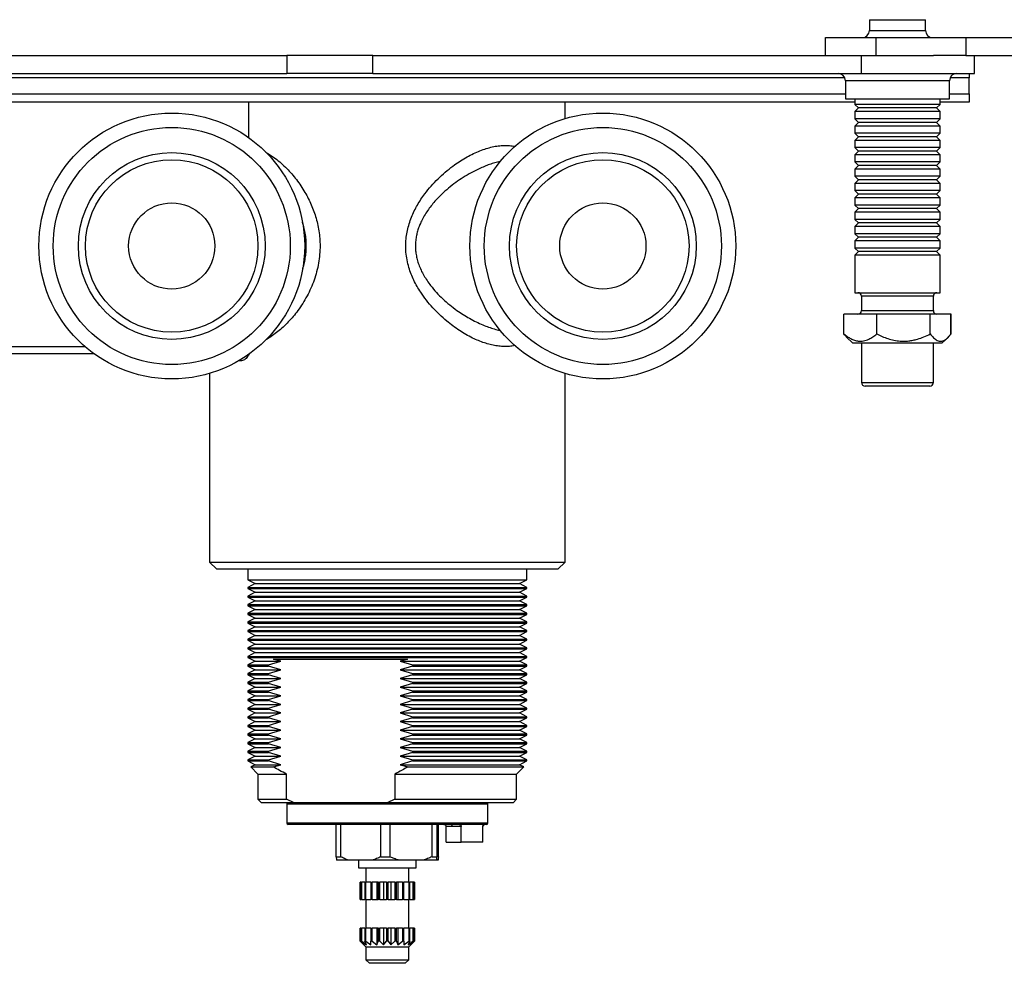
# Model space of a CAD drawing. Extents: x 3 to 673, y -1 to 333.
# Drawn here: x 274 to 411, y -1 to 130 of the extents above; entities that cross this region are included whole.
import ezdxf

# ---------------------------------------------------------------- set-up
doc = ezdxf.new("R2010")
doc.units = 0
doc.header["$LTSCALE"] = 10
doc.layers.get('0').update_dxf_attribs({"color": 2, "linetype": 'CONTINUOUS'})

msp = doc.modelspace()

# ---------------------------------------------------------------- linework, layer by layer
at = {"color": 2, "linetype": 'Continuous', "lineweight": 25}
for p, q in [((391.86, 129.91), (391.86, 128.41)), ((391.86, 129.91), (399.66, 129.91)), ((399.66, 128.41), (399.66, 129.91)), ((391.86, 128.41), (399.66, 128.41)), ((385.76, 124.91), (385.76, 127.41)), ((385.76, 127.41), (392.76, 127.41)), ((392.76, 127.41), (392.76, 124.91)), ((392.76, 127.41), (405.26, 127.41)), ((405.26, 127.41), (405.26, 124.91)), ((405.26, 127.41), (417.26, 127.41)), ((252.76, 124.91), (310.76, 124.91)), ((310.76, 124.91), (310.76, 122.41)), ((322.76, 124.91), (310.76, 124.91)), ((322.76, 122.41), (322.76, 124.91)), ((322.76, 124.91), (390.73, 124.91)), ((390.73, 124.91), (390.73, 122.41)), ((390.73, 124.91), (400.79, 124.91)), ((405.26, 124.91), (400.79, 124.91)), ((405.26, 124.91), (417.26, 124.91)), ((406.51, 122.41), (406.51, 124.91)), ((252.76, 122.41), (310.76, 122.41)), ((322.76, 122.41), (310.76, 122.41)), ((322.76, 122.41), (390.73, 122.41)), ((390.73, 122.41), (406.51, 122.41)), ((405.76, 122.41), (405.76, 121.82)), ((388.42, 121.82), (105.1, 121.82)), ((388.51, 121.41), (388.51, 118.91)), ((403.01, 121.41), (388.51, 121.41)), ((403.01, 118.91), (403.01, 121.41)), ((405.76, 121.82), (403.1, 121.82)), ((405.76, 119.58), (405.76, 121.82)), ((105.01, 119.58), (388.51, 119.58)), ((403.01, 119.58), (405.76, 119.58)), ((405.76, 119.58), (405.76, 118.41)), ((313.12, 118.41), (258.4, 118.41)), ((305.47, 113.5), (305.47, 118.41)), ((336.4, 118.41), (313.12, 118.41)), ((389.82, 118.41), (336.4, 118.41)), ((349.51, 116.15), (349.51, 118.41)), ((388.51, 118.91), (403.01, 118.91)), ((389.82, 118.91), (389.82, 118.11)), ((389.82, 118.11), (390.32, 117.62)), ((401.7, 118.11), (389.82, 118.11)), ((401.2, 117.62), (401.7, 118.11)), ((401.7, 118.11), (401.7, 118.91)), ((405.76, 118.41), (401.7, 118.41)), ((390.32, 117.62), (389.82, 117.11)), ((389.82, 117.11), (389.82, 116.11)), ((401.7, 117.11), (389.82, 117.11)), ((401.2, 117.62), (390.32, 117.62)), ((401.7, 117.11), (401.2, 117.62)), ((401.7, 116.11), (401.7, 117.11)), ((389.82, 116.11), (390.32, 115.62)), ((401.7, 116.11), (389.82, 116.11)), ((390.32, 115.62), (389.82, 115.11)), ((401.2, 115.62), (390.32, 115.62)), ((401.2, 115.62), (401.7, 116.11)), ((401.7, 115.11), (401.2, 115.62)), ((389.82, 115.11), (389.82, 114.11)), ((401.7, 115.11), (389.82, 115.11)), ((389.82, 114.11), (390.32, 113.62)), ((401.7, 114.11), (389.82, 114.11)), ((401.2, 113.62), (401.7, 114.11)), ((401.7, 114.11), (401.7, 115.11)), ((390.32, 113.62), (389.82, 113.11)), ((389.82, 113.11), (389.82, 112.11)), ((401.7, 113.11), (389.82, 113.11)), ((401.2, 113.62), (390.32, 113.62)), ((401.7, 113.11), (401.2, 113.62)), ((401.7, 112.11), (401.7, 113.11)), ((389.82, 112.11), (390.32, 111.62)), ((401.7, 112.11), (389.82, 112.11)), ((390.32, 111.62), (389.82, 111.11)), ((389.82, 111.11), (389.82, 110.11)), ((401.7, 111.11), (389.82, 111.11)), ((401.2, 111.62), (390.32, 111.62)), ((401.2, 111.62), (401.7, 112.11)), ((401.7, 111.11), (401.2, 111.62)), ((401.7, 110.11), (401.7, 111.11)), ((389.82, 110.11), (390.32, 109.62)), ((401.7, 110.11), (389.82, 110.11)), ((401.2, 109.62), (401.7, 110.11)), ((390.32, 109.62), (389.82, 109.11)), ((389.82, 109.11), (389.82, 108.11)), ((401.7, 109.11), (389.82, 109.11)), ((401.2, 109.62), (390.32, 109.62)), ((401.7, 109.11), (401.2, 109.62)), ((401.7, 108.11), (401.7, 109.11)), ((389.82, 108.11), (390.32, 107.62)), ((401.7, 108.11), (389.82, 108.11)), ((390.32, 107.62), (389.82, 107.11)), ((389.82, 107.11), (389.82, 106.11)), ((401.7, 107.11), (389.82, 107.11)), ((401.2, 107.62), (390.32, 107.62)), ((401.2, 107.62), (401.7, 108.11)), ((401.7, 107.11), (401.2, 107.62)), ((401.7, 106.11), (401.7, 107.11)), ((389.82, 106.11), (390.32, 105.62)), ((401.7, 106.11), (389.82, 106.11)), ((390.32, 105.62), (389.82, 105.11)), ((401.2, 105.62), (390.32, 105.62)), ((401.2, 105.62), (401.7, 106.11)), ((401.7, 105.11), (401.2, 105.62)), ((389.82, 105.11), (389.82, 104.11)), ((401.7, 105.11), (389.82, 105.11)), ((401.7, 104.11), (401.7, 105.11)), ((389.82, 104.11), (390.32, 103.62)), ((401.7, 104.11), (389.82, 104.11)), ((390.32, 103.62), (389.82, 103.11)), ((389.82, 103.11), (389.82, 102.11)), ((401.7, 103.11), (389.82, 103.11)), ((401.2, 103.62), (390.32, 103.62)), ((401.2, 103.62), (401.7, 104.11)), ((401.7, 103.11), (401.2, 103.62)), ((401.7, 102.11), (401.7, 103.11)), ((389.82, 102.11), (390.32, 101.62)), ((401.7, 102.11), (389.82, 102.11)), ((390.32, 101.62), (389.82, 101.11)), ((401.2, 101.62), (390.32, 101.62)), ((401.2, 101.62), (401.7, 102.11)), ((401.7, 101.11), (401.2, 101.62)), ((389.82, 101.11), (389.82, 100.11)), ((401.7, 101.11), (389.82, 101.11)), ((389.82, 100.11), (390.32, 99.62)), ((401.7, 100.11), (389.82, 100.11)), ((401.2, 99.62), (401.7, 100.11)), ((401.7, 100.11), (401.7, 101.11)), ((390.32, 99.62), (389.82, 99.11)), ((389.82, 99.11), (389.82, 98.11)), ((401.7, 99.11), (389.82, 99.11)), ((401.2, 99.62), (390.32, 99.62)), ((401.7, 99.11), (401.2, 99.62)), ((401.7, 98.11), (401.7, 99.11)), ((389.82, 98.11), (390.32, 97.62)), ((401.7, 98.11), (389.82, 98.11)), ((390.32, 97.62), (389.82, 97.11)), ((401.2, 97.62), (390.32, 97.62)), ((401.2, 97.62), (401.7, 98.11)), ((401.7, 97.11), (401.2, 97.62)), ((389.82, 97.11), (389.82, 91.91)), ((401.7, 97.11), (389.82, 97.11)), ((401.7, 91.91), (401.7, 97.11)), ((389.82, 91.91), (401.25, 91.91)), ((401.25, 91.91), (401.7, 91.91)), ((390.76, 91.41), (390.76, 89.41)), ((400.38, 91.41), (390.76, 91.41)), ((400.76, 91.41), (400.38, 91.41)), ((400.76, 89.41), (400.76, 91.41)), ((390.76, 89.41), (400.76, 89.41)), ((388.29, 86.16), (388.29, 88.91)), ((388.32, 88.91), (388.29, 88.91)), ((388.32, 86.16), (388.32, 88.91)), ((392.89, 88.91), (388.32, 88.91)), ((400.33, 88.91), (392.89, 88.91)), ((392.89, 86.16), (392.89, 88.91)), ((400.33, 86.16), (400.33, 88.91)), ((403.2, 88.91), (400.33, 88.91)), ((403.2, 86.16), (403.2, 88.91)), ((403.23, 88.91), (403.2, 88.91)), ((403.23, 86.16), (403.23, 88.91)), ((388.62, 85.8), (388.72, 85.69)), ((388.72, 85.69), (389.51, 84.91)), ((402.01, 84.91), (402.8, 85.69)), ((402.8, 85.69), (402.9, 85.8)), ((403.21, 86.15), (403.23, 86.16)), ((266.99, 84.41), (282.67, 84.41)), ((389.51, 84.91), (401.53, 84.91)), ((390.76, 84.91), (390.76, 79.41)), ((400.76, 79.41), (400.76, 84.91)), ((401.53, 84.91), (402.01, 84.91)), ((283.93, 83.41), (268.04, 83.41)), ((304.31, 82.41), (304.05, 82.41)), ((304.3, 82.56), (304.31, 82.41)), ((300.01, 80.67), (300.01, 54.41)), ((349.51, 54.41), (349.51, 80.67)), ((390.76, 79.41), (398.37, 79.41)), ((398.11, 78.91), (391.26, 78.91)), ((400.26, 78.91), (398.11, 78.91)), ((398.37, 79.41), (400.76, 79.41)), ((300.01, 54.41), (301.01, 53.41)), ((300.01, 54.41), (349.51, 54.41)), ((348.51, 53.41), (349.51, 54.41)), ((348.51, 53.41), (301.01, 53.41)), ((305.36, 53.41), (305.36, 51.93)), ((344.16, 51.93), (344.16, 53.41)), ((305.36, 51.93), (306.36, 51.41)), ((305.36, 51.93), (342.48, 51.93)), ((306.36, 51.41), (305.36, 50.89)), ((305.36, 50.89), (305.36, 50.73)), ((305.36, 50.89), (342.48, 50.89)), ((305.36, 50.73), (306.36, 50.21)), ((305.36, 50.73), (342.48, 50.73)), ((306.36, 51.41), (341.57, 51.41)), ((341.57, 51.41), (343.16, 51.41)), ((342.48, 51.93), (344.16, 51.93)), ((342.48, 50.89), (344.16, 50.89)), ((342.48, 50.73), (344.16, 50.73)), ((343.16, 51.41), (344.16, 51.93)), ((344.16, 50.89), (343.16, 51.41)), ((343.16, 50.21), (344.16, 50.73)), ((344.16, 50.73), (344.16, 50.89)), ((306.36, 50.21), (305.36, 49.69)), ((305.36, 49.69), (305.36, 49.53)), ((305.36, 49.69), (342.48, 49.69)), ((305.36, 49.53), (306.36, 49.01)), ((305.36, 49.53), (342.48, 49.53)), ((306.36, 50.21), (341.57, 50.21)), ((341.57, 50.21), (343.16, 50.21)), ((342.48, 49.69), (344.16, 49.69)), ((342.48, 49.53), (344.16, 49.53)), ((344.16, 49.69), (343.16, 50.21)), ((343.16, 49.01), (344.16, 49.53)), ((344.16, 49.53), (344.16, 49.69)), ((306.36, 49.01), (305.36, 48.49)), ((305.36, 48.49), (305.36, 48.33)), ((305.36, 48.49), (342.48, 48.49)), ((305.36, 48.33), (306.36, 47.81)), ((305.36, 48.33), (342.48, 48.33)), ((306.36, 49.01), (341.57, 49.01)), ((341.57, 49.01), (343.16, 49.01)), ((342.48, 48.49), (344.16, 48.49)), ((342.48, 48.33), (344.16, 48.33)), ((344.16, 48.49), (343.16, 49.01)), ((343.16, 47.81), (344.16, 48.33)), ((344.16, 48.33), (344.16, 48.49)), ((306.36, 47.81), (305.36, 47.29)), ((305.36, 47.29), (305.36, 47.13)), ((305.36, 47.29), (342.48, 47.29)), ((305.36, 47.13), (306.36, 46.61)), ((305.36, 47.13), (342.48, 47.13)), ((306.36, 46.61), (305.36, 46.09)), ((306.36, 47.81), (341.57, 47.81)), ((306.36, 46.61), (341.57, 46.61)), ((341.57, 47.81), (343.16, 47.81)), ((341.57, 46.61), (343.16, 46.61)), ((342.48, 47.29), (344.16, 47.29)), ((342.48, 47.13), (344.16, 47.13)), ((344.16, 47.29), (343.16, 47.81)), ((343.16, 46.61), (344.16, 47.13)), ((344.16, 46.09), (343.16, 46.61)), ((344.16, 47.13), (344.16, 47.29)), ((305.36, 46.09), (305.36, 45.93)), ((305.36, 46.09), (342.48, 46.09)), ((305.36, 45.93), (306.36, 45.41)), ((305.36, 45.93), (342.48, 45.93)), ((306.36, 45.41), (305.36, 44.89)), ((306.36, 45.41), (341.57, 45.41)), ((341.57, 45.41), (343.16, 45.41)), ((342.48, 46.09), (344.16, 46.09)), ((342.48, 45.93), (344.16, 45.93)), ((343.16, 45.41), (344.16, 45.93)), ((344.16, 44.89), (343.16, 45.41)), ((344.16, 45.93), (344.16, 46.09)), ((305.36, 44.89), (305.36, 44.73)), ((305.36, 44.89), (342.48, 44.89)), ((305.36, 44.73), (306.36, 44.21)), ((305.36, 44.73), (342.48, 44.73)), ((306.36, 44.21), (305.36, 43.69)), ((306.36, 44.21), (341.57, 44.21)), ((341.57, 44.21), (343.16, 44.21)), ((342.48, 44.89), (344.16, 44.89)), ((342.48, 44.73), (344.16, 44.73)), ((343.16, 44.21), (344.16, 44.73)), ((344.16, 43.69), (343.16, 44.21)), ((344.16, 44.73), (344.16, 44.89)), ((305.36, 43.69), (305.36, 43.53)), ((305.36, 43.69), (342.48, 43.69)), ((305.36, 43.53), (306.36, 43.01)), ((305.36, 43.53), (342.48, 43.53)), ((306.36, 43.01), (305.36, 42.49)), ((305.36, 42.49), (305.36, 42.33)), ((305.36, 42.49), (342.48, 42.49)), ((306.36, 43.01), (341.57, 43.01)), ((341.57, 43.01), (343.16, 43.01)), ((342.48, 43.69), (344.16, 43.69)), ((342.48, 43.53), (344.16, 43.53)), ((342.48, 42.49), (344.16, 42.49)), ((343.16, 43.01), (344.16, 43.53)), ((344.16, 42.49), (343.16, 43.01)), ((344.16, 43.53), (344.16, 43.69)), ((344.16, 42.33), (344.16, 42.49)), ((305.36, 42.33), (306.36, 41.81)), ((305.36, 42.33), (342.48, 42.33)), ((306.36, 41.81), (305.36, 41.29)), ((305.36, 41.29), (305.36, 41.13)), ((305.36, 41.29), (342.48, 41.29)), ((305.36, 41.13), (306.36, 40.61)), ((305.36, 41.13), (342.48, 41.13)), ((306.36, 41.81), (341.57, 41.81)), ((341.57, 41.81), (343.16, 41.81)), ((342.48, 42.33), (344.16, 42.33)), ((342.48, 41.29), (344.16, 41.29)), ((342.48, 41.13), (344.16, 41.13)), ((343.16, 41.81), (344.16, 42.33)), ((344.16, 41.29), (343.16, 41.81)), ((343.16, 40.61), (344.16, 41.13)), ((344.16, 41.13), (344.16, 41.29)), ((306.36, 40.61), (305.36, 40.09)), ((305.36, 40.09), (305.36, 39.93)), ((305.36, 40.09), (308.23, 40.09)), ((305.36, 39.93), (306.36, 39.41)), ((305.36, 39.93), (308.23, 39.93)), ((306.36, 40.61), (309.95, 40.61)), ((308.23, 40.09), (309.95, 40.61)), ((308.23, 39.93), (308.23, 40.09)), ((309.95, 39.41), (308.23, 39.93)), ((308.93, 40.91), (327.57, 40.91)), ((309.95, 40.61), (308.93, 40.91)), ((327.57, 40.91), (326.55, 40.61)), ((326.55, 40.61), (343.16, 40.61)), ((326.55, 40.61), (328.28, 40.09)), ((328.28, 39.93), (326.55, 39.41)), ((328.28, 40.09), (344.16, 40.09)), ((328.28, 40.09), (328.28, 39.93)), ((328.28, 39.93), (344.16, 39.93)), ((344.16, 40.09), (343.16, 40.61)), ((343.16, 39.41), (344.16, 39.93)), ((344.16, 39.93), (344.16, 40.09)), ((306.36, 39.41), (305.36, 38.89)), ((305.36, 38.89), (305.36, 38.73)), ((305.36, 38.89), (308.23, 38.89)), ((305.36, 38.73), (306.36, 38.21)), ((305.36, 38.73), (308.23, 38.73)), ((306.36, 39.41), (309.95, 39.41)), ((308.23, 38.89), (309.95, 39.41)), ((308.23, 38.73), (308.23, 38.89)), ((309.95, 38.21), (308.23, 38.73)), ((326.55, 39.41), (343.16, 39.41)), ((326.55, 39.41), (328.28, 38.89)), ((328.28, 38.73), (326.55, 38.21)), ((328.28, 38.89), (344.16, 38.89)), ((328.28, 38.89), (328.28, 38.73)), ((328.28, 38.73), (344.16, 38.73)), ((344.16, 38.89), (343.16, 39.41)), ((343.16, 38.21), (344.16, 38.73)), ((344.16, 38.73), (344.16, 38.89)), ((306.36, 38.21), (305.36, 37.69)), ((305.36, 37.69), (305.36, 37.53)), ((305.36, 37.69), (308.23, 37.69)), ((305.36, 37.53), (306.36, 37.01)), ((305.36, 37.53), (308.23, 37.53)), ((306.36, 37.01), (305.36, 36.49)), ((306.36, 38.21), (309.95, 38.21)), ((306.36, 37.01), (309.95, 37.01)), ((308.23, 37.69), (309.95, 38.21)), ((308.23, 37.53), (308.23, 37.69)), ((309.95, 37.01), (308.23, 37.53)), ((308.23, 36.49), (309.95, 37.01)), ((326.55, 38.21), (328.28, 37.69)), ((326.55, 38.21), (343.16, 38.21)), ((328.28, 37.53), (326.55, 37.01)), ((326.55, 37.01), (343.16, 37.01)), ((326.55, 37.01), (328.28, 36.49)), ((328.28, 37.69), (344.16, 37.69)), ((328.28, 37.69), (328.28, 37.53)), ((328.28, 37.53), (344.16, 37.53)), ((344.16, 37.69), (343.16, 38.21)), ((343.16, 37.01), (344.16, 37.53)), ((344.16, 36.49), (343.16, 37.01)), ((344.16, 37.53), (344.16, 37.69)), ((305.36, 36.49), (305.36, 36.33)), ((305.36, 36.49), (308.23, 36.49)), ((305.36, 36.33), (306.36, 35.81)), ((305.36, 36.33), (308.23, 36.33)), ((306.36, 35.81), (305.36, 35.29)), ((306.36, 35.81), (309.95, 35.81)), ((308.23, 36.33), (308.23, 36.49)), ((309.95, 35.81), (308.23, 36.33)), ((308.23, 35.29), (309.95, 35.81)), ((328.28, 36.33), (326.55, 35.81)), ((326.55, 35.81), (343.16, 35.81)), ((326.55, 35.81), (328.28, 35.29)), ((328.28, 36.49), (344.16, 36.49)), ((328.28, 36.49), (328.28, 36.33)), ((328.28, 36.33), (344.16, 36.33)), ((343.16, 35.81), (344.16, 36.33)), ((344.16, 35.29), (343.16, 35.81)), ((344.16, 36.33), (344.16, 36.49)), ((305.36, 35.29), (305.36, 35.13)), ((305.36, 35.29), (308.23, 35.29)), ((305.36, 35.13), (306.36, 34.61)), ((305.36, 35.13), (308.23, 35.13)), ((306.36, 34.61), (305.36, 34.09)), ((306.36, 34.61), (309.95, 34.61)), ((308.23, 35.13), (308.23, 35.29)), ((309.95, 34.61), (308.23, 35.13)), ((308.23, 34.09), (309.95, 34.61)), ((328.28, 35.13), (326.55, 34.61)), ((326.55, 34.61), (328.28, 34.09)), ((326.55, 34.61), (343.16, 34.61)), ((328.28, 35.29), (344.16, 35.29)), ((328.28, 35.29), (328.28, 35.13)), ((328.28, 35.13), (344.16, 35.13)), ((343.16, 34.61), (344.16, 35.13)), ((344.16, 34.09), (343.16, 34.61)), ((344.16, 35.13), (344.16, 35.29)), ((305.36, 34.09), (305.36, 33.93)), ((305.36, 34.09), (308.23, 34.09)), ((305.36, 33.93), (306.36, 33.41)), ((305.36, 33.93), (308.23, 33.93)), ((306.36, 33.41), (305.36, 32.89)), ((306.36, 33.41), (309.95, 33.41)), ((308.23, 33.93), (308.23, 34.09)), ((309.95, 33.41), (308.23, 33.93)), ((308.23, 32.89), (309.95, 33.41)), ((328.28, 33.93), (326.55, 33.41)), ((326.55, 33.41), (343.16, 33.41)), ((326.55, 33.41), (328.28, 32.89)), ((328.28, 34.09), (344.16, 34.09)), ((328.28, 34.09), (328.28, 33.93)), ((328.28, 33.93), (344.16, 33.93)), ((343.16, 33.41), (344.16, 33.93)), ((344.16, 32.89), (343.16, 33.41)), ((344.16, 33.93), (344.16, 34.09)), ((305.36, 32.89), (305.36, 32.73)), ((305.36, 32.89), (308.23, 32.89)), ((305.36, 32.73), (306.36, 32.21)), ((305.36, 32.73), (308.23, 32.73)), ((306.36, 32.21), (305.36, 31.69)), ((305.36, 31.69), (305.36, 31.53)), ((305.36, 31.69), (308.23, 31.69)), ((305.36, 31.53), (306.36, 31.01)), ((305.36, 31.53), (308.23, 31.53)), ((306.36, 32.21), (309.95, 32.21)), ((308.23, 32.73), (308.23, 32.89)), ((309.95, 32.21), (308.23, 32.73)), ((308.23, 31.69), (309.95, 32.21)), ((308.23, 31.53), (308.23, 31.69)), ((309.95, 31.01), (308.23, 31.53)), ((328.28, 32.73), (326.55, 32.21)), ((326.55, 32.21), (343.16, 32.21)), ((326.55, 32.21), (328.28, 31.69)), ((328.28, 31.53), (326.55, 31.01)), ((328.28, 32.89), (344.16, 32.89)), ((328.28, 32.89), (328.28, 32.73)), ((328.28, 32.73), (344.16, 32.73)), ((328.28, 31.69), (344.16, 31.69)), ((328.28, 31.69), (328.28, 31.53)), ((328.28, 31.53), (344.16, 31.53)), ((343.16, 32.21), (344.16, 32.73)), ((344.16, 31.69), (343.16, 32.21)), ((343.16, 31.01), (344.16, 31.53)), ((344.16, 32.73), (344.16, 32.89)), ((344.16, 31.53), (344.16, 31.69)), ((306.36, 31.01), (305.36, 30.49)), ((305.36, 30.49), (305.36, 30.33)), ((305.36, 30.49), (308.23, 30.49)), ((305.36, 30.33), (306.36, 29.81)), ((305.36, 30.33), (308.23, 30.33)), ((306.36, 31.01), (309.95, 31.01)), ((308.23, 30.49), (309.95, 31.01)), ((308.23, 30.33), (308.23, 30.49)), ((309.95, 29.81), (308.23, 30.33)), ((326.55, 31.01), (343.16, 31.01)), ((326.55, 31.01), (328.28, 30.49)), ((328.28, 30.33), (326.55, 29.81)), ((328.28, 30.49), (344.16, 30.49)), ((328.28, 30.49), (328.28, 30.33)), ((328.28, 30.33), (344.16, 30.33)), ((344.16, 30.49), (343.16, 31.01)), ((343.16, 29.81), (344.16, 30.33)), ((344.16, 30.33), (344.16, 30.49)), ((306.36, 29.81), (305.36, 29.29)), ((305.36, 29.29), (305.36, 29.13)), ((305.36, 29.29), (308.23, 29.29)), ((305.36, 29.13), (306.36, 28.61)), ((305.36, 29.13), (308.23, 29.13)), ((306.36, 29.81), (309.95, 29.81)), ((308.23, 29.29), (309.95, 29.81)), ((308.23, 29.13), (308.23, 29.29)), ((309.95, 28.61), (308.23, 29.13)), ((326.55, 29.81), (343.16, 29.81)), ((326.55, 29.81), (328.28, 29.29)), ((328.28, 29.13), (326.55, 28.61)), ((328.28, 29.29), (328.28, 29.13)), ((328.28, 29.29), (344.16, 29.29)), ((328.28, 29.13), (344.16, 29.13)), ((344.16, 29.29), (343.16, 29.81)), ((343.16, 28.61), (344.16, 29.13)), ((344.16, 29.13), (344.16, 29.29)), ((306.36, 28.61), (305.36, 28.09)), ((305.36, 28.09), (305.36, 27.93)), ((305.36, 28.09), (308.23, 28.09)), ((305.36, 27.93), (306.36, 27.41)), ((305.36, 27.93), (308.23, 27.93)), ((306.36, 28.61), (309.95, 28.61)), ((308.23, 28.09), (309.95, 28.61)), ((308.23, 27.93), (308.23, 28.09)), ((309.95, 27.41), (308.23, 27.93)), ((326.55, 28.61), (343.16, 28.61)), ((326.55, 28.61), (328.28, 28.09)), ((328.28, 27.93), (326.55, 27.41)), ((328.28, 28.09), (344.16, 28.09)), ((328.28, 28.09), (328.28, 27.93)), ((328.28, 27.93), (344.16, 27.93)), ((344.16, 28.09), (343.16, 28.61)), ((343.16, 27.41), (344.16, 27.93)), ((344.16, 27.93), (344.16, 28.09)), ((306.36, 27.41), (305.36, 26.89)), ((305.36, 26.89), (305.36, 26.73)), ((305.36, 26.89), (308.23, 26.89)), ((305.36, 26.73), (306.36, 26.21)), ((305.36, 26.73), (308.23, 26.73)), ((306.36, 26.21), (305.77, 25.9)), ((306.36, 27.41), (309.95, 27.41)), ((306.36, 26.21), (309.95, 26.21)), ((308.23, 26.89), (309.95, 27.41)), ((308.23, 26.73), (308.23, 26.89)), ((309.95, 26.21), (308.23, 26.73)), ((308.91, 25.9), (309.95, 26.21)), ((326.55, 27.41), (343.16, 27.41)), ((326.55, 27.41), (328.28, 26.89)), ((328.28, 26.73), (326.55, 26.21)), ((326.55, 26.21), (343.16, 26.21)), ((326.55, 26.21), (327.6, 25.9)), ((328.28, 26.89), (344.16, 26.89)), ((328.28, 26.89), (328.28, 26.73)), ((328.28, 26.73), (344.16, 26.73)), ((344.16, 26.89), (343.16, 27.41)), ((343.16, 26.21), (344.16, 26.73)), ((343.75, 25.9), (343.16, 26.21)), ((344.16, 26.73), (344.16, 26.89)), ((305.77, 25.9), (306.76, 24.91)), ((305.77, 25.9), (308.91, 25.9)), ((306.76, 24.91), (306.76, 21.41)), ((306.76, 24.91), (310.72, 24.91)), ((310.72, 21.41), (310.72, 24.91)), ((325.79, 24.91), (342.76, 24.91)), ((325.79, 24.91), (325.79, 21.41)), ((327.6, 25.9), (343.75, 25.9)), ((342.76, 24.91), (343.75, 25.9)), ((342.76, 21.41), (342.76, 24.91)), ((306.76, 21.41), (307.26, 20.91)), ((306.76, 21.41), (310.72, 21.41)), ((311.78, 20.91), (307.26, 20.91)), ((311.78, 20.91), (310.72, 21.41)), ((310.76, 20.71), (310.76, 18.11)), ((338.76, 20.71), (310.76, 20.71)), ((324.73, 20.91), (311.78, 20.91)), ((325.79, 21.41), (324.73, 20.91)), ((342.26, 20.91), (324.73, 20.91)), ((325.79, 21.41), (342.76, 21.41)), ((338.76, 18.11), (338.76, 20.71)), ((342.26, 20.91), (342.76, 21.41)), ((310.76, 18.11), (338.76, 18.11)), ((338.56, 17.91), (310.96, 17.91)), ((317.65, 13.41), (317.65, 17.91)), ((318.23, 17.91), (318.23, 13.41)), ((323.88, 13.41), (323.88, 17.91)), ((325.12, 17.91), (325.12, 13.41)), ((330.99, 13.41), (330.99, 17.91)), ((331.64, 17.91), (331.64, 13.41)), ((331.87, 13.41), (331.87, 17.91)), ((332.94, 15.41), (332.94, 17.61)), ((333.81, 17.61), (332.94, 17.61)), ((335.05, 17.61), (333.81, 17.61)), ((335.05, 15.41), (335.05, 17.61)), ((338.05, 15.41), (338.05, 17.61)), ((338.06, 17.61), (338.05, 17.61)), ((338.06, 15.41), (338.06, 17.61)), ((332.94, 15.41), (335.05, 15.41)), ((338.05, 15.41), (335.05, 15.41)), ((338.06, 15.41), (338.05, 15.41)), ((317.65, 13.41), (318.23, 13.41)), ((319.45, 12.91), (317.7, 12.91)), ((322.66, 12.91), (319.45, 12.91)), ((320.76, 12.91), (320.76, 11.87)), ((326.39, 12.91), (322.66, 12.91)), ((323.88, 13.41), (325.12, 13.41)), ((329.72, 12.91), (326.39, 12.91)), ((328.76, 11.87), (328.76, 12.91)), ((331.69, 12.91), (329.72, 12.91)), ((330.99, 13.41), (331.64, 13.41)), ((331.82, 12.91), (331.69, 12.91)), ((320.76, 11.87), (328.76, 11.87)), ((321.76, 11.87), (321.76, 9.87)), ((327.76, 9.87), (327.76, 11.87)), ((320.99, 9.87), (320.99, 7.47)), ((320.99, 7.47), (320.99, 9.87)), ((321.14, 9.87), (320.99, 9.87)), ((320.99, 9.87), (320.99, 9.87)), ((321.14, 9.87), (321.14, 7.47)), ((321.14, 9.87), (321.21, 9.87)), ((321.21, 7.47), (321.21, 9.87)), ((321.65, 9.87), (321.21, 9.87)), ((321.65, 9.87), (321.65, 7.47)), ((321.65, 9.87), (321.77, 9.87)), ((321.77, 7.47), (321.77, 9.87)), ((322.46, 9.87), (321.77, 9.87)), ((322.46, 9.87), (322.46, 7.47)), ((322.46, 9.87), (322.63, 9.87)), ((322.63, 7.47), (322.63, 9.87)), ((323.28, 9.87), (322.63, 9.87)), ((323.28, 9.87), (323.28, 7.47)), ((323.49, 9.87), (323.28, 9.87)), ((323.49, 9.87), (323.49, 7.47)), ((323.49, 9.87), (323.7, 9.87)), ((323.7, 7.47), (323.7, 9.87)), ((324.25, 9.87), (323.7, 9.87)), ((324.25, 9.87), (324.25, 7.47)), ((324.65, 9.87), (324.25, 9.87)), ((324.65, 9.87), (324.65, 7.47)), ((324.65, 9.87), (324.87, 9.87)), ((324.87, 7.47), (324.87, 9.87)), ((325.27, 9.87), (324.87, 9.87)), ((325.27, 9.87), (325.27, 7.47)), ((325.82, 9.87), (325.27, 9.87)), ((325.82, 9.87), (325.82, 7.47)), ((325.82, 9.87), (326.03, 9.87)), ((326.03, 7.47), (326.03, 9.87)), ((326.24, 9.87), (326.03, 9.87)), ((326.24, 9.87), (326.24, 7.47)), ((326.89, 9.87), (326.24, 9.87)), ((326.89, 9.87), (326.89, 7.47)), ((326.89, 9.87), (327.07, 9.87)), ((327.07, 7.47), (327.07, 9.87)), ((327.75, 9.87), (327.07, 9.87)), ((327.75, 9.87), (327.75, 7.47)), ((327.75, 9.87), (327.88, 9.87)), ((327.88, 7.47), (327.88, 9.87)), ((328.32, 9.87), (327.88, 9.87)), ((328.32, 9.87), (328.32, 7.47)), ((328.32, 9.87), (328.38, 9.87)), ((328.38, 7.47), (328.38, 9.87)), ((328.53, 9.87), (328.38, 9.87)), ((328.53, 9.87), (328.53, 7.47)), ((328.53, 9.87), (328.54, 9.87)), ((328.54, 7.47), (328.54, 9.87)), ((320.99, 7.47), (321.14, 7.47)), ((320.99, 7.47), (320.99, 7.47)), ((321.21, 7.47), (321.14, 7.47)), ((321.21, 7.47), (321.65, 7.47)), ((321.77, 7.47), (321.65, 7.47)), ((321.76, 7.47), (321.76, 3.47)), ((321.77, 7.47), (322.46, 7.47)), ((322.63, 7.47), (322.46, 7.47)), ((322.63, 7.47), (323.28, 7.47)), ((323.28, 7.47), (323.49, 7.47)), ((323.7, 7.47), (323.49, 7.47)), ((323.7, 7.47), (324.25, 7.47)), ((324.25, 7.47), (324.65, 7.47)), ((324.87, 7.47), (324.65, 7.47)), ((324.87, 7.47), (325.27, 7.47)), ((325.27, 7.47), (325.82, 7.47)), ((326.03, 7.47), (325.82, 7.47)), ((326.03, 7.47), (326.24, 7.47)), ((326.24, 7.47), (326.89, 7.47)), ((327.07, 7.47), (326.89, 7.47)), ((327.07, 7.47), (327.75, 7.47)), ((327.88, 7.47), (327.75, 7.47)), ((327.76, 3.47), (327.76, 7.47)), ((327.88, 7.47), (328.32, 7.47)), ((328.38, 7.47), (328.32, 7.47)), ((328.38, 7.47), (328.53, 7.47)), ((328.54, 7.47), (328.53, 7.47)), ((320.99, 3.47), (320.99, 1.64)), ((320.99, 1.64), (320.99, 3.47)), ((321.14, 3.47), (320.99, 3.47)), ((320.99, 3.47), (320.99, 3.47)), ((321.14, 3.47), (321.14, 1.64)), ((321.14, 3.47), (321.21, 3.47)), ((321.21, 1.64), (321.21, 3.47)), ((321.65, 3.47), (321.21, 3.47)), ((321.65, 3.47), (321.65, 1.64)), ((321.65, 3.47), (321.77, 3.47)), ((321.77, 1.64), (321.77, 3.47)), ((322.46, 3.47), (321.77, 3.47)), ((322.46, 3.47), (322.46, 1.64)), ((322.46, 3.47), (322.63, 3.47)), ((322.63, 1.64), (322.63, 3.47)), ((323.28, 3.47), (322.63, 3.47)), ((323.28, 3.47), (323.28, 1.13)), ((323.49, 3.47), (323.28, 3.47)), ((323.49, 3.47), (323.49, 1.64)), ((323.49, 3.47), (323.7, 3.47)), ((323.7, 1.64), (323.7, 3.47)), ((324.25, 3.47), (323.7, 3.47)), ((324.25, 3.47), (324.25, 1.13)), ((324.65, 3.47), (324.25, 3.47)), ((324.65, 3.47), (324.65, 1.64)), ((324.65, 3.47), (324.87, 3.47)), ((324.87, 1.64), (324.87, 3.47)), ((325.27, 3.47), (324.87, 3.47)), ((325.27, 3.47), (325.27, 1.13)), ((325.82, 3.47), (325.27, 3.47)), ((325.82, 3.47), (325.82, 1.64)), ((325.82, 3.47), (326.03, 3.47)), ((326.03, 1.64), (326.03, 3.47)), ((326.24, 3.47), (326.03, 3.47)), ((326.24, 3.47), (326.24, 1.13)), ((326.89, 3.47), (326.24, 3.47)), ((326.89, 3.47), (326.89, 1.64)), ((326.89, 3.47), (327.07, 3.47)), ((327.07, 1.64), (327.07, 3.47)), ((327.75, 3.47), (327.07, 3.47)), ((327.75, 3.47), (327.75, 1.64)), ((327.75, 3.47), (327.88, 3.47)), ((327.88, 1.64), (327.88, 3.47)), ((328.32, 3.47), (327.88, 3.47)), ((328.32, 3.47), (328.32, 1.64)), ((328.32, 3.47), (328.38, 3.47)), ((328.38, 1.64), (328.38, 3.47)), ((328.53, 3.47), (328.38, 3.47)), ((328.53, 3.47), (328.53, 1.64)), ((328.53, 3.47), (328.54, 3.47)), ((328.54, 1.64), (328.54, 3.47)), ((320.99, 1.64), (321.76, 0.87)), ((320.99, 1.64), (320.99, 1.64)), ((320.99, 1.64), (321.54, 1.13)), ((321.54, 1.13), (321.14, 1.64)), ((321.21, 1.64), (321.14, 1.64)), ((321.21, 1.64), (321.86, 1.13)), ((321.86, 1.13), (321.65, 1.64)), ((321.77, 1.64), (321.65, 1.64)), ((321.77, 1.64), (322.46, 1.13)), ((322.46, 1.13), (322.46, 1.64)), ((322.63, 1.64), (322.46, 1.64)), ((322.63, 1.64), (323.28, 1.13)), ((323.28, 1.13), (323.49, 1.64)), ((323.7, 1.64), (323.49, 1.64)), ((323.7, 1.64), (324.25, 1.13)), ((324.25, 1.13), (324.65, 1.64)), ((324.87, 1.64), (324.65, 1.64)), ((324.87, 1.64), (325.27, 1.13)), ((325.27, 1.13), (325.82, 1.64)), ((326.03, 1.64), (325.82, 1.64)), ((326.03, 1.64), (326.24, 1.13)), ((326.24, 1.13), (326.89, 1.64)), ((327.07, 1.64), (326.89, 1.64)), ((327.07, 1.64), (327.07, 1.13)), ((327.07, 1.13), (327.75, 1.64)), ((327.88, 1.64), (327.67, 1.13)), ((327.67, 1.13), (328.32, 1.64)), ((327.88, 1.64), (327.75, 1.64)), ((327.76, 0.87), (328.54, 1.64)), ((328.38, 1.64), (327.98, 1.13)), ((327.98, 1.13), (328.53, 1.64)), ((328.38, 1.64), (328.32, 1.64)), ((328.54, 1.64), (328.53, 1.64)), ((321.76, 0.87), (321.76, -0.93)), ((321.76, 0.87), (327.76, 0.87)), ((327.76, -0.93), (327.76, 0.87)), ((321.76, -0.93), (322.26, -1.43)), ((321.76, -0.93), (322.64, -0.93)), ((322.64, -0.93), (327.76, -0.93)), ((327.26, -1.43), (327.76, -0.93)), ((322.99, -1.43), (322.26, -1.43)), ((327.26, -1.43), (322.99, -1.43))]:
    msp.add_line(p, q, dxfattribs=at)
at = {"color": 2, "linetype": 'Continuous', "lineweight": 25, "flags": 128}
msp.add_lwpolyline([(305.32, 83.01), (305.25, 83.12), (305.23, 83.15)], dxfattribs=at)
at = {"color": 2, "linetype": 'Continuous', "lineweight": 25}
for centre, radius in [((294.76, 98.41), 18.5), ((354.76, 98.41), 18.5), ((294.76, 98.41), 16.5), ((354.76, 98.41), 16.5), ((294.76, 98.41), 13), ((354.76, 98.41), 13), ((294.76, 98.41), 12), ((354.76, 98.41), 12), ((294.76, 98.41), 6), ((354.76, 98.41), 6)]:
    msp.add_circle(centre, radius, dxfattribs=at)
for centre, radius, start, end in [((390.86, 128.41), 1, 270, 0), ((400.66, 128.41), 1, 180, 270), ((387.51, 121.41), 1, 0, 90), ((404.01, 121.41), 1, 90, 180), ((390.26, 91.41), 0.5, 0, 90), ((401.26, 91.41), 0.5, 90, 180), ((390.26, 89.41), 0.5, 270, 0), ((401.26, 89.41), 0.5, 180, 270), ((391.26, 79.41), 0.5, 180, 270), ((400.26, 79.41), 0.5, 270, 0), ((310.96, 20.71), 0.2, 90, 180), ((338.56, 20.71), 0.2, 0, 90), ((310.96, 18.11), 0.2, 180, 270), ((338.36, 17.61), 0.3, 90, 180), ((338.56, 18.11), 0.2, 270, 0)]:
    msp.add_arc(centre, radius, start, end, dxfattribs=at)
for points, knots in [([(342.52, 84.56), (342.39, 84.53), (342.02, 84.44), (341.4, 84.4), (340.65, 84.42), (339.88, 84.51), (339.08, 84.68), (338.27, 84.92), (337.45, 85.22), (336.59, 85.61), (335.7, 86.08), (334.79, 86.64), (333.89, 87.27), (332.96, 88), (332.02, 88.84), (331.07, 89.81), (330.18, 90.85), (329.47, 91.85), (328.9, 92.79), (328.45, 93.63), (328.07, 94.5), (327.74, 95.45), (327.49, 96.47), (327.33, 97.56), (327.3, 98.62), (327.38, 99.63), (327.54, 100.58), (327.79, 101.52), (328.11, 102.42), (328.5, 103.29), (328.95, 104.12), (329.44, 104.91), (330.07, 105.8), (330.85, 106.77), (331.81, 107.77), (332.82, 108.7), (333.81, 109.49), (334.75, 110.15), (335.63, 110.69), (336.53, 111.17), (337.43, 111.58), (338.31, 111.91), (339.17, 112.16), (340, 112.33), (340.81, 112.41), (341.59, 112.41), (342.16, 112.35), (342.45, 112.28), (342.51, 112.26)], [0, 0, 0, 0, 0.011942, 0.032099, 0.052262, 0.072348, 0.092847, 0.113411, 0.133986, 0.154499, 0.177945, 0.201457, 0.224978, 0.248438, 0.276466, 0.304592, 0.332706, 0.36072, 0.380109, 0.399549, 0.418975, 0.438344, 0.460678, 0.483069, 0.505391, 0.525023, 0.544739, 0.56447, 0.584123, 0.603215, 0.622351, 0.641499, 0.660605, 0.689224, 0.717946, 0.74667, 0.775292, 0.797879, 0.820566, 0.843271, 0.865925, 0.888483, 0.909717, 0.931031, 0.952336, 0.973554, 0.994898, 1, 1, 1, 1]), ([(307.87, 111.45), (308.03, 111.35), (308.47, 111.11), (309.19, 110.6), (309.99, 109.95), (310.75, 109.23), (311.46, 108.46), (312.12, 107.66), (312.74, 106.79), (313.29, 105.91), (313.77, 105.03), (314.19, 104.14), (314.55, 103.22), (314.86, 102.26), (315.11, 101.27), (315.28, 100.24), (315.39, 99.2), (315.41, 98.1), (315.33, 96.93), (315.15, 95.72), (314.86, 94.53), (314.48, 93.37), (314.01, 92.25), (313.45, 91.18), (312.84, 90.16), (312.18, 89.23), (311.5, 88.4), (310.81, 87.64), (310.09, 86.95), (309.35, 86.34), (308.61, 85.8), (308.1, 85.47), (307.84, 85.34), (307.83, 85.34)], [0, 0, 0, 0, 0.022199, 0.058185, 0.094195, 0.130055, 0.163292, 0.196626, 0.229964, 0.263206, 0.292966, 0.322799, 0.352626, 0.382377, 0.413421, 0.444565, 0.475703, 0.506739, 0.543242, 0.579906, 0.616585, 0.653107, 0.689783, 0.726591, 0.763407, 0.800093, 0.833331, 0.866672, 0.9, 0.933222, 0.965926, 0.998763, 1, 1, 1, 1]), ([(340.49, 110.17), (340.24, 110.11), (339.74, 110), (339, 109.76), (338.27, 109.48), (337.41, 109.11), (336.42, 108.61), (335.33, 107.96), (334.28, 107.25), (333.26, 106.46), (332.29, 105.6), (331.49, 104.76), (330.85, 104), (330.35, 103.32), (329.89, 102.61), (329.52, 101.92), (329.23, 101.26), (329.01, 100.65), (328.84, 100.01), (328.72, 99.34), (328.66, 98.64), (328.68, 97.93), (328.76, 97.22), (328.91, 96.52), (329.13, 95.8), (329.44, 95.06), (329.83, 94.31), (330.28, 93.59), (330.86, 92.79), (331.59, 91.93), (332.48, 91.04), (333.44, 90.21), (334.39, 89.48), (335.32, 88.86), (336.21, 88.33), (337.13, 87.84), (338.01, 87.44), (338.86, 87.11), (339.66, 86.85), (340.21, 86.69), (340.49, 86.64), (340.51, 86.64)], [0, 0, 0, 0, 0.025037, 0.048444, 0.071876, 0.095287, 0.131618, 0.167953, 0.203139, 0.238325, 0.274429, 0.310526, 0.333296, 0.356064, 0.379269, 0.402469, 0.420095, 0.437719, 0.45578, 0.473839, 0.493851, 0.512847, 0.531844, 0.551548, 0.571257, 0.59403, 0.61681, 0.640214, 0.663622, 0.697834, 0.732054, 0.767214, 0.802375, 0.831691, 0.861006, 0.890888, 0.920768, 0.946417, 0.972064, 0.998278, 1, 1, 1, 1]), ([(312.99, 95.25), (313.03, 95.39), (313.17, 95.8), (313.32, 96.5), (313.45, 97.34), (313.5, 98.21), (313.48, 99.09), (313.38, 99.98), (313.21, 100.86), (313.03, 101.43), (312.95, 101.71)], [0, 0, 0, 0, 0.069624, 0.1985607, 0.3270545, 0.4562793, 0.5923038, 0.7288978, 0.8655481, 1, 1, 1, 1]), ([(388.29, 86.16), (388.4, 86.04), (388.5, 85.9), (388.62, 85.8), (388.62, 85.8)], [0, 0, 0, 0, 0.957835, 1, 1, 1, 1]), ([(388.32, 86.16), (388.47, 86.04), (388.78, 85.8), (389.27, 85.5), (389.79, 85.28), (390.26, 85.17), (390.68, 85.15), (391.05, 85.19), (391.42, 85.29), (391.86, 85.46), (392.35, 85.75), (392.71, 86.02), (392.89, 86.16)], [0, 0, 0, 0, 0.108079, 0.216109, 0.328007, 0.43983, 0.516653, 0.593475, 0.672843, 0.75223, 0.875548, 1, 1, 1, 1]), ([(388.73, 85.7), (388.7, 85.72), (388.56, 85.85), (388.43, 86.02), (388.32, 86.16)], [0, 0, 0, 0, 0.166867, 1, 1, 1, 1]), ([(392.89, 86.16), (393.14, 86.04), (393.64, 85.8), (394.44, 85.5), (395.28, 85.28), (396.05, 85.17), (396.74, 85.15), (397.34, 85.19), (397.94, 85.29), (398.65, 85.46), (399.46, 85.75), (400.04, 86.02), (400.33, 86.16)], [0, 0, 0, 0, 0.10808, 0.21611, 0.328008, 0.43983, 0.516649, 0.593474, 0.672841, 0.752229, 0.875545, 1, 1, 1, 1]), ([(400.33, 86.16), (400.44, 86.02), (400.63, 85.79), (400.91, 85.52), (401.17, 85.33), (401.43, 85.2), (401.69, 85.15), (401.95, 85.16), (402.2, 85.24), (402.45, 85.39), (402.7, 85.59), (402.95, 85.85), (403.12, 86.06), (403.2, 86.16)], [0, 0, 0, 0, 0.123387, 0.210726, 0.298036, 0.388054, 0.478044, 0.560842, 0.643652, 0.729412, 0.8152, 0.907399, 1, 1, 1, 1]), ([(403.23, 86.16), (403.13, 86.04), (403.02, 85.9), (402.9, 85.8), (402.9, 85.8)], [0, 0, 0, 0, 0.957839, 1, 1, 1, 1]), ([(305.32, 83.01), (305.25, 82.92), (305.1, 82.75), (304.86, 82.57), (304.59, 82.43), (304.4, 82.42), (304.31, 82.41)], [0, 0, 0, 0, 0.230113, 0.467143, 0.729266, 1, 1, 1, 1]), ([(305.57, 83.41), (305.56, 83.4), (305.48, 83.25), (305.4, 83.13), (305.32, 83.01)], [0, 0, 0, 0, 0.080499, 1, 1, 1, 1]), ([(310.72, 24.91), (310.4, 25.07), (309.79, 25.38), (309.2, 25.73), (308.91, 25.9)], [0, 0, 0, 0, 0.516148, 1, 1, 1, 1]), ([(327.6, 25.9), (327.34, 25.75), (326.74, 25.4), (326.13, 25.09), (325.79, 24.91)], [0, 0, 0, 0, 0.437499, 1, 1, 1, 1]), ([(332.65, 17.91), (332.68, 17.9), (332.74, 17.9), (332.83, 17.85), (332.9, 17.77), (332.93, 17.69), (332.94, 17.63), (332.94, 17.61)], [0, 0, 0, 0, 0.1983858, 0.4291331, 0.6509985, 0.8631977, 1, 1, 1, 1]), ([(333.81, 17.61), (333.81, 17.63), (333.8, 17.69), (333.77, 17.78), (333.72, 17.85), (333.66, 17.9), (333.61, 17.9), (333.59, 17.91)], [0, 0, 0, 0, 0.1672616, 0.3706618, 0.576315, 0.7885003, 1, 1, 1, 1]), ([(334.75, 17.91), (334.78, 17.9), (334.85, 17.9), (334.95, 17.84), (335.02, 17.76), (335.05, 17.68), (335.05, 17.63), (335.05, 17.61)], [0, 0, 0, 0, 0.2289965, 0.4588587, 0.6794261, 0.8905781, 1, 1, 1, 1]), ([(338.05, 17.61), (338.06, 17.64), (338.06, 17.7), (338.1, 17.78), (338.17, 17.85), (338.26, 17.9), (338.32, 17.9), (338.35, 17.91)], [0, 0, 0, 0, 0.174293, 0.383957, 0.594656, 0.808294, 1, 1, 1, 1]), ([(317.65, 13.41), (317.66, 13.31), (317.68, 13.12), (317.69, 12.98), (317.7, 12.91)], [0, 0, 0, 0, 0.498664, 1, 1, 1, 1]), ([(319.45, 12.91), (319.43, 12.91), (319.21, 12.98), (318.8, 13.13), (318.42, 13.32), (318.23, 13.41)], [0, 0, 0, 0, 0.049918, 0.523698, 1, 1, 1, 1]), ([(323.88, 13.41), (323.68, 13.31), (323.28, 13.12), (322.86, 12.98), (322.66, 12.91)], [0, 0, 0, 0, 0.498665, 1, 1, 1, 1]), ([(326.39, 12.91), (326.21, 12.96), (325.85, 13.08), (325.43, 13.26), (325.19, 13.37), (325.12, 13.41)], [0, 0, 0, 0, 0.410101, 0.821956, 1, 1, 1, 1]), ([(330.99, 13.41), (330.78, 13.31), (330.37, 13.12), (329.93, 12.98), (329.72, 12.91)], [0, 0, 0, 0, 0.498662, 1, 1, 1, 1]), ([(331.69, 12.91), (331.69, 12.96), (331.67, 13.08), (331.66, 13.26), (331.65, 13.37), (331.64, 13.41)], [0, 0, 0, 0, 0.410097, 0.821954, 1, 1, 1, 1]), ([(331.87, 13.41), (331.86, 13.31), (331.85, 13.12), (331.83, 12.98), (331.82, 12.91)], [0, 0, 0, 0, 0.4986644, 1, 1, 1, 1])]:
    msp.add_open_spline(points, degree=3, knots=knots, dxfattribs=at)

doc.saveas('drawing.dxf')
